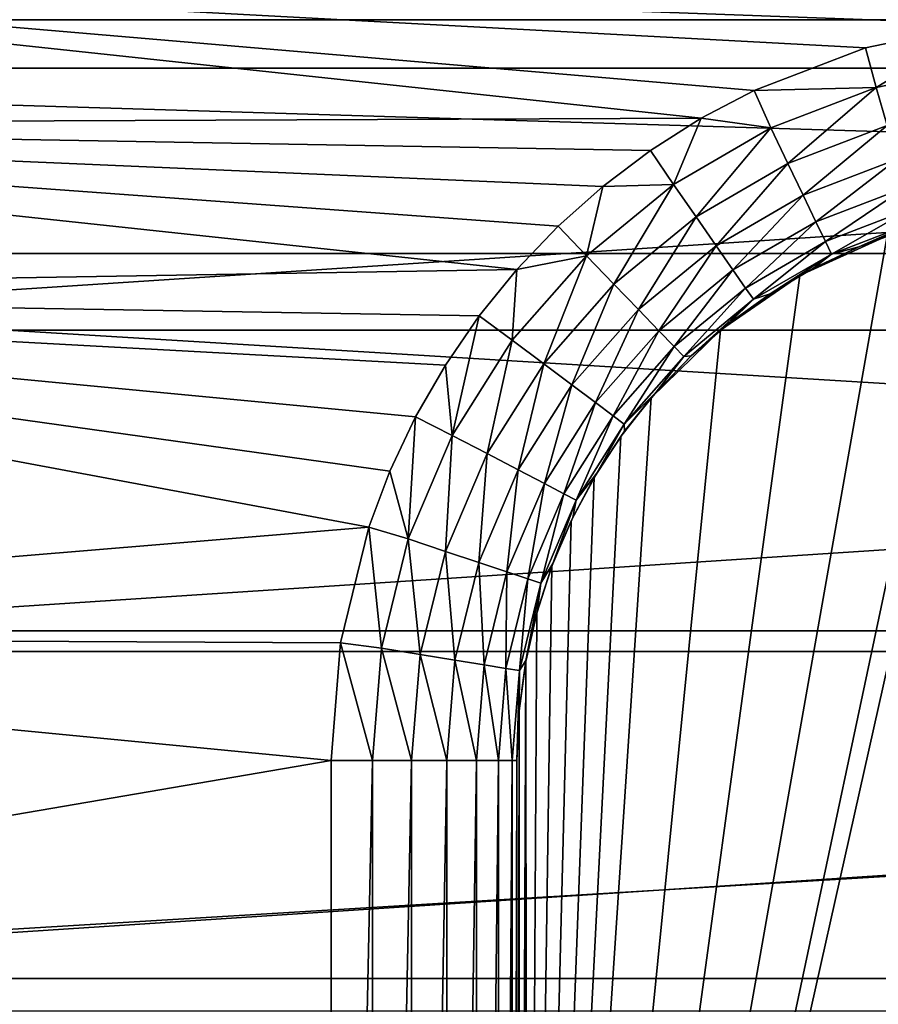
# Model space of a CAD drawing. Units: millimetres. Extents: x -180 to 70, y -82 to 50.
# Drawn here: x -10 to -5, y 0 to 5 of the extents above; entities that cross this region are included whole.
import ezdxf

# ---------------------------------------------------------------- set-up
doc = ezdxf.new("R2010")
doc.units = ezdxf.units.MM
doc.header["$LTSCALE"] = 81.481481
for name, color, linetype in [('100', 7, 'CONTINUOUS'), ('157', 7, 'CONTINUOUS'), ('158', 7, 'CONTINUOUS'), ('23', 7, 'CONTINUOUS'), ('61', 7, 'CONTINUOUS'), ('63', 7, 'CONTINUOUS'), ('66', 7, 'CONTINUOUS'), ('68', 7, 'CONTINUOUS'), ('79', 7, 'CONTINUOUS')]:
    doc.layers.add(name, color=color, linetype=linetype)

msp = doc.modelspace()

# ---------------------------------------------------------------- linework, layer by layer
at = {"layer": '100', "color": 7, "linetype": 'CONTINUOUS'}
for points in [[(-5.4753, 3.7871, 85.0242), (-5.0061, 4.0012, 85.0834), (-6.9454, -6.9906, 82.0416), (-5.4753, 3.7871, 85.0242)], [(-6.9454, -6.9906, 82.0416), (-5.0061, 4.0012, 85.0834), (-5, 2.1776, 84.5787), (-6.9454, -6.9906, 82.0416)], [(-5.9035, 3.4937, 84.943), (-5.4753, 3.7871, 85.0242), (-6.9454, -6.9906, 82.0416), (-5.9035, 3.4937, 84.943)], [(-6.2769, 3.1283, 84.8418), (-5.9035, 3.4937, 84.943), (-6.9454, -6.9906, 82.0416), (-6.2769, 3.1283, 84.8418)], [(-6.4396, 2.9209, 84.7845), (-6.2769, 3.1283, 84.8418), (-6.9454, -6.9906, 82.0416), (-6.4396, 2.9209, 84.7845)], [(-6.5836, 2.6998, 84.7232), (-6.4396, 2.9209, 84.7845), (-6.9454, -6.9906, 82.0416), (-6.5836, 2.6998, 84.7232)], [(-6.708, 2.466, 84.6585), (-6.5836, 2.6998, 84.7232), (-6.9454, -6.9906, 82.0416), (-6.708, 2.466, 84.6585)], [(-6.8118, 2.2209, 84.5907), (-6.708, 2.466, 84.6585), (-6.9454, -6.9906, 82.0416), (-6.8118, 2.2209, 84.5907)], [(-6.8934, 1.9675, 84.5206), (-6.8118, 2.2209, 84.5907), (-6.9454, -6.9906, 82.0416), (-6.8934, 1.9675, 84.5206)], [(-5, 1.695, 84.4452), (-6.9454, -6.9906, 82.0416), (-5, 2.1776, 84.5787), (-5, 1.695, 84.4452)], [(-6.9524, 1.7073, 84.4486), (-6.8934, 1.9675, 84.5206), (-6.9454, -6.9906, 82.0416), (-6.9524, 1.7073, 84.4486)], [(-6.9881, 1.4421, 84.3752), (-6.9524, 1.7073, 84.4486), (-6.9863, -6.717, 82.1173), (-6.9881, 1.4421, 84.3752)], [(-6.9524, 1.7073, 84.4486), (-6.9454, -6.9906, 82.0416), (-6.9863, -6.717, 82.1173), (-6.9524, 1.7073, 84.4486)], [(-6.9454, -6.9906, 82.0416), (-5, 1.695, 84.4452), (-5, -6.9906, 82.0416), (-6.9454, -6.9906, 82.0416)], [(-7, -6.4408, 82.1937), (-7, 1.1749, 84.3013), (-6.9881, 1.4421, 84.3752), (-7, -6.4408, 82.1937)], [(-7, -6.4408, 82.1937), (-6.9881, 1.4421, 84.3752), (-6.9863, -6.717, 82.1173), (-7, -6.4408, 82.1937)]]:
    msp.add_3dface(points, dxfattribs=at)
at = {"layer": '157', "color": 7, "linetype": 'CONTINUOUS'}
for points in [[(-5.1217, 5.0144, 96.6013), (-4.5, 5.1436, 96.6013), (-5.0658, 4.8001, 96.5765), (-5.1217, 5.0144, 96.6013)], [(-4.5, 5.1436, 96.6013), (-4.4723, 4.9239, 96.5765), (-5.0658, 4.8001, 96.5765), (-4.5, 5.1436, 96.6013)], [(-5.7218, 4.7854, 96.6013), (-5.1217, 5.0144, 96.6013), (-5.0658, 4.8001, 96.5765), (-5.7218, 4.7854, 96.6013)], [(-5.0658, 4.8001, 96.5765), (-4.4723, 4.9239, 96.5765), (-5.0061, 4.597, 96.5027), (-5.0658, 4.8001, 96.5765)], [(-6.0073, 4.6348, 96.6013), (-5.7218, 4.7854, 96.6013), (-5.6318, 4.583, 96.5765), (-6.0073, 4.6348, 96.6013)], [(-5.6318, 4.583, 96.5765), (-5.7218, 4.7854, 96.6013), (-5.0658, 4.8001, 96.5765), (-5.6318, 4.583, 96.5765)], [(-5.6318, 4.583, 96.5765), (-5.0658, 4.8001, 96.5765), (-5.5404, 4.3921, 96.5027), (-5.6318, 4.583, 96.5765)], [(-5.5404, 4.3921, 96.5027), (-5.0658, 4.8001, 96.5765), (-5.0061, 4.597, 96.5027), (-5.5404, 4.3921, 96.5027)], [(-6.2797, 4.4617, 96.6013), (-6.0073, 4.6348, 96.6013), (-6.1558, 4.2782, 96.5765), (-6.2797, 4.4617, 96.6013)], [(-6.1558, 4.2782, 96.5765), (-6.0073, 4.6348, 96.6013), (-5.6318, 4.583, 96.5765), (-6.1558, 4.2782, 96.5765)], [(-6.1558, 4.2782, 96.5765), (-5.6318, 4.583, 96.5765), (-6.035, 4.1044, 96.5027), (-6.1558, 4.2782, 96.5765)], [(-6.035, 4.1044, 96.5027), (-5.6318, 4.583, 96.5765), (-5.5404, 4.3921, 96.5027), (-6.035, 4.1044, 96.5027)], [(-5.5404, 4.3921, 96.5027), (-5.0061, 4.597, 96.5027), (-5.4584, 4.2208, 96.3836), (-5.5404, 4.3921, 96.5027)], [(-5.4584, 4.2208, 96.3836), (-5.0061, 4.597, 96.5027), (-4.9525, 4.4149, 96.3836), (-5.4584, 4.2208, 96.3836)], [(-6.537, 4.2674, 96.6013), (-6.2797, 4.4617, 96.6013), (-6.1558, 4.2782, 96.5765), (-6.537, 4.2674, 96.6013)], [(-5.4584, 4.2208, 96.3836), (-4.9525, 4.4149, 96.3836), (-5.3899, 4.0778, 96.2252), (-5.4584, 4.2208, 96.3836)], [(-5.3899, 4.0778, 96.2252), (-4.9525, 4.4149, 96.3836), (-4.9078, 4.2627, 96.2252), (-5.3899, 4.0778, 96.2252)], [(-6.035, 4.1044, 96.5027), (-5.5404, 4.3921, 96.5027), (-5.9267, 3.9484, 96.3836), (-6.035, 4.1044, 96.5027)], [(-5.9267, 3.9484, 96.3836), (-5.5404, 4.3921, 96.5027), (-5.4584, 4.2208, 96.3836), (-5.9267, 3.9484, 96.3836)], [(-6.7776, 4.0533, 96.6013), (-6.537, 4.2674, 96.6013), (-6.6243, 3.8935, 96.5765), (-6.7776, 4.0533, 96.6013)], [(-6.6243, 3.8935, 96.5765), (-6.537, 4.2674, 96.6013), (-6.1558, 4.2782, 96.5765), (-6.6243, 3.8935, 96.5765)], [(-6.6243, 3.8935, 96.5765), (-6.1558, 4.2782, 96.5765), (-6.4773, 3.7412, 96.5027), (-6.6243, 3.8935, 96.5765)], [(-6.4773, 3.7412, 96.5027), (-6.1558, 4.2782, 96.5765), (-6.035, 4.1044, 96.5027), (-6.4773, 3.7412, 96.5027)], [(-5.3899, 4.0778, 96.2252), (-4.9078, 4.2627, 96.2252), (-5.3384, 3.9702, 96.0354), (-5.3899, 4.0778, 96.2252)], [(-5.3384, 3.9702, 96.0354), (-4.9078, 4.2627, 96.2252), (-4.8741, 4.1482, 96.0354), (-5.3384, 3.9702, 96.0354)], [(-5.9267, 3.9484, 96.3836), (-5.4584, 4.2208, 96.3836), (-5.8362, 3.8182, 96.2252), (-5.9267, 3.9484, 96.3836)], [(-5.8362, 3.8182, 96.2252), (-5.4584, 4.2208, 96.3836), (-5.3899, 4.0778, 96.2252), (-5.8362, 3.8182, 96.2252)], [(-5.3384, 3.9702, 96.0354), (-4.8741, 4.1482, 96.0354), (-5.3064, 3.9034, 95.8239), (-5.3384, 3.9702, 96.0354)], [(-5.3064, 3.9034, 95.8239), (-4.8741, 4.1482, 96.0354), (-4.8532, 4.0772, 95.8239), (-5.3064, 3.9034, 95.8239)], [(-6.4773, 3.7412, 96.5027), (-6.035, 4.1044, 96.5027), (-6.3454, 3.6046, 96.3836), (-6.4773, 3.7412, 96.5027)], [(-6.3454, 3.6046, 96.3836), (-6.035, 4.1044, 96.5027), (-5.9267, 3.9484, 96.3836), (-6.3454, 3.6046, 96.3836)], [(-7, 3.8207, 96.6013), (-6.7776, 4.0533, 96.6013), (-6.6243, 3.8935, 96.5765), (-7, 3.8207, 96.6013)], [(-5.8362, 3.8182, 96.2252), (-5.3899, 4.0778, 96.2252), (-5.7681, 3.7202, 96.0354), (-5.8362, 3.8182, 96.2252)], [(-5.7681, 3.7202, 96.0354), (-5.3899, 4.0778, 96.2252), (-5.3384, 3.9702, 96.0354), (-5.7681, 3.7202, 96.0354)], [(-5.1582, 3.9424, 95.6013), (-5.3064, 3.9034, 95.8239), (-4.8532, 4.0772, 95.8239), (-5.1582, 3.9424, 95.6013)], [(-4.9038, 4.0356, 95.6013), (-5.1582, 3.9424, 95.6013), (-4.8532, 4.0772, 95.8239), (-4.9038, 4.0356, 95.6013)], [(-6.3454, 3.6046, 96.3836), (-5.9267, 3.9484, 96.3836), (-6.2353, 3.4905, 96.2252), (-6.3454, 3.6046, 96.3836)], [(-6.2353, 3.4905, 96.2252), (-5.9267, 3.9484, 96.3836), (-5.8362, 3.8182, 96.2252), (-6.2353, 3.4905, 96.2252)], [(-5.7681, 3.7202, 96.0354), (-5.3384, 3.9702, 96.0354), (-5.7259, 3.6594, 95.8239), (-5.7681, 3.7202, 96.0354)], [(-5.7259, 3.6594, 95.8239), (-5.3384, 3.9702, 96.0354), (-5.3064, 3.9034, 95.8239), (-5.7259, 3.6594, 95.8239)], [(-5.1582, 3.9424, 95.6013), (-5.4031, 3.8266, 95.6013), (-5.3064, 3.9034, 95.8239), (-5.1582, 3.9424, 95.6013)], [(-7.0253, 3.4388, 96.5765), (-7, 3.8207, 96.6013), (-6.6243, 3.8935, 96.5765), (-7.0253, 3.4388, 96.5765)], [(-7.0253, 3.4388, 96.5765), (-6.6243, 3.8935, 96.5765), (-6.8558, 3.312, 96.5027), (-7.0253, 3.4388, 96.5765)], [(-6.8558, 3.312, 96.5027), (-6.6243, 3.8935, 96.5765), (-6.4773, 3.7412, 96.5027), (-6.8558, 3.312, 96.5027)], [(-5.6366, 3.6892, 95.6013), (-5.7259, 3.6594, 95.8239), (-5.3064, 3.9034, 95.8239), (-5.6366, 3.6892, 95.6013)], [(-5.4031, 3.8266, 95.6013), (-5.6366, 3.6892, 95.6013), (-5.3064, 3.9034, 95.8239), (-5.4031, 3.8266, 95.6013)], [(-7.203, 3.5709, 96.6013), (-7, 3.8207, 96.6013), (-7.0253, 3.4388, 96.5765), (-7.203, 3.5709, 96.6013)], [(-6.2353, 3.4905, 96.2252), (-5.8362, 3.8182, 96.2252), (-6.1524, 3.4047, 96.0354), (-6.2353, 3.4905, 96.2252)], [(-6.1524, 3.4047, 96.0354), (-5.8362, 3.8182, 96.2252), (-5.7681, 3.7202, 96.0354), (-6.1524, 3.4047, 96.0354)], [(-6.8558, 3.312, 96.5027), (-6.4773, 3.7412, 96.5027), (-6.7038, 3.1983, 96.3836), (-6.8558, 3.312, 96.5027)], [(-6.7038, 3.1983, 96.3836), (-6.4773, 3.7412, 96.5027), (-6.3454, 3.6046, 96.3836), (-6.7038, 3.1983, 96.3836)], [(-6.1524, 3.4047, 96.0354), (-5.7681, 3.7202, 96.0354), (-6.101, 3.3514, 95.8239), (-6.1524, 3.4047, 96.0354)], [(-6.101, 3.3514, 95.8239), (-5.7681, 3.7202, 96.0354), (-5.7259, 3.6594, 95.8239), (-6.101, 3.3514, 95.8239)], [(-5.6366, 3.6892, 95.6013), (-5.8568, 3.5313, 95.6013), (-5.7259, 3.6594, 95.8239), (-5.6366, 3.6892, 95.6013)], [(-6.0618, 3.3542, 95.6013), (-6.101, 3.3514, 95.8239), (-5.7259, 3.6594, 95.8239), (-6.0618, 3.3542, 95.6013)], [(-5.8568, 3.5313, 95.6013), (-6.0618, 3.3542, 95.6013), (-5.7259, 3.6594, 95.8239), (-5.8568, 3.5313, 95.6013)], [(-7.3854, 3.3055, 96.6013), (-7.203, 3.5709, 96.6013), (-7.3484, 2.9259, 96.5765), (-7.3854, 3.3055, 96.6013)], [(-7.3484, 2.9259, 96.5765), (-7.203, 3.5709, 96.6013), (-7.0253, 3.4388, 96.5765), (-7.3484, 2.9259, 96.5765)], [(-6.7038, 3.1983, 96.3836), (-6.3454, 3.6046, 96.3836), (-6.5768, 3.1033, 96.2252), (-6.7038, 3.1983, 96.3836)], [(-6.5768, 3.1033, 96.2252), (-6.3454, 3.6046, 96.3836), (-6.2353, 3.4905, 96.2252), (-6.5768, 3.1033, 96.2252)], [(-6.5768, 3.1033, 96.2252), (-6.2353, 3.4905, 96.2252), (-6.4813, 3.0318, 96.0354), (-6.5768, 3.1033, 96.2252)], [(-6.4813, 3.0318, 96.0354), (-6.2353, 3.4905, 96.2252), (-6.1524, 3.4047, 96.0354), (-6.4813, 3.0318, 96.0354)], [(-7.3484, 2.9259, 96.5765), (-7.0253, 3.4388, 96.5765), (-7.1608, 2.8278, 96.5027), (-7.3484, 2.9259, 96.5765)], [(-7.1608, 2.8278, 96.5027), (-7.0253, 3.4388, 96.5765), (-6.8558, 3.312, 96.5027), (-7.1608, 2.8278, 96.5027)], [(-6.4813, 3.0318, 96.0354), (-6.1524, 3.4047, 96.0354), (-6.422, 2.9874, 95.8239), (-6.4813, 3.0318, 96.0354)], [(-6.422, 2.9874, 95.8239), (-6.1524, 3.4047, 96.0354), (-6.101, 3.3514, 95.8239), (-6.422, 2.9874, 95.8239)], [(-6.25, 3.1593, 95.6013), (-6.422, 2.9874, 95.8239), (-6.101, 3.3514, 95.8239), (-6.25, 3.1593, 95.6013)], [(-6.0618, 3.3542, 95.6013), (-6.25, 3.1593, 95.6013), (-6.101, 3.3514, 95.8239), (-6.0618, 3.3542, 95.6013)], [(-7.546, 3.026, 96.6013), (-7.3854, 3.3055, 96.6013), (-7.3484, 2.9259, 96.5765), (-7.546, 3.026, 96.6013)], [(-7.1608, 2.8278, 96.5027), (-6.8558, 3.312, 96.5027), (-6.9926, 2.7398, 96.3836), (-7.1608, 2.8278, 96.5027)], [(-6.9926, 2.7398, 96.3836), (-6.8558, 3.312, 96.5027), (-6.7038, 3.1983, 96.3836), (-6.9926, 2.7398, 96.3836)], [(-6.9926, 2.7398, 96.3836), (-6.7038, 3.1983, 96.3836), (-6.852, 2.6664, 96.2252), (-6.9926, 2.7398, 96.3836)], [(-6.852, 2.6664, 96.2252), (-6.7038, 3.1983, 96.3836), (-6.5768, 3.1033, 96.2252), (-6.852, 2.6664, 96.2252)], [(-6.25, 3.1593, 95.6013), (-6.4198, 2.9482, 95.6013), (-6.422, 2.9874, 95.8239), (-6.25, 3.1593, 95.6013)], [(-6.852, 2.6664, 96.2252), (-6.5768, 3.1033, 96.2252), (-6.7463, 2.6111, 96.0354), (-6.852, 2.6664, 96.2252)], [(-6.7463, 2.6111, 96.0354), (-6.5768, 3.1033, 96.2252), (-6.4813, 3.0318, 96.0354), (-6.7463, 2.6111, 96.0354)], [(-7.6836, 2.734, 96.6013), (-7.546, 3.026, 96.6013), (-7.5853, 2.3679, 96.5765), (-7.6836, 2.734, 96.6013)], [(-7.5853, 2.3679, 96.5765), (-7.546, 3.026, 96.6013), (-7.3484, 2.9259, 96.5765), (-7.5853, 2.3679, 96.5765)], [(-6.7463, 2.6111, 96.0354), (-6.4813, 3.0318, 96.0354), (-6.6807, 2.5767, 95.8239), (-6.7463, 2.6111, 96.0354)], [(-6.6807, 2.5767, 95.8239), (-6.4813, 3.0318, 96.0354), (-6.422, 2.9874, 95.8239), (-6.6807, 2.5767, 95.8239)], [(-6.57, 2.7226, 95.6013), (-6.6807, 2.5767, 95.8239), (-6.422, 2.9874, 95.8239), (-6.57, 2.7226, 95.6013)], [(-6.4198, 2.9482, 95.6013), (-6.57, 2.7226, 95.6013), (-6.422, 2.9874, 95.8239), (-6.4198, 2.9482, 95.6013)], [(-7.5853, 2.3679, 96.5765), (-7.3484, 2.9259, 96.5765), (-7.3845, 2.3011, 96.5027), (-7.5853, 2.3679, 96.5765)], [(-7.3845, 2.3011, 96.5027), (-7.3484, 2.9259, 96.5765), (-7.1608, 2.8278, 96.5027), (-7.3845, 2.3011, 96.5027)], [(-7.3845, 2.3011, 96.5027), (-7.1608, 2.8278, 96.5027), (-7.2043, 2.2411, 96.3836), (-7.3845, 2.3011, 96.5027)], [(-7.2043, 2.2411, 96.3836), (-7.1608, 2.8278, 96.5027), (-6.9926, 2.7398, 96.3836), (-7.2043, 2.2411, 96.3836)], [(-7.7974, 2.432, 96.6013), (-7.6836, 2.734, 96.6013), (-7.5853, 2.3679, 96.5765), (-7.7974, 2.432, 96.6013)], [(-7.2043, 2.2411, 96.3836), (-6.9926, 2.7398, 96.3836), (-7.0538, 2.1911, 96.2252), (-7.2043, 2.2411, 96.3836)], [(-7.0538, 2.1911, 96.2252), (-6.9926, 2.7398, 96.3836), (-6.852, 2.6664, 96.2252), (-7.0538, 2.1911, 96.2252)], [(-6.57, 2.7226, 95.6013), (-6.6991, 2.4845, 95.6013), (-6.6807, 2.5767, 95.8239), (-6.57, 2.7226, 95.6013)], [(-7.0538, 2.1911, 96.2252), (-6.852, 2.6664, 96.2252), (-6.9406, 2.1534, 96.0354), (-7.0538, 2.1911, 96.2252)], [(-6.9406, 2.1534, 96.0354), (-6.852, 2.6664, 96.2252), (-6.7463, 2.6111, 96.0354), (-6.9406, 2.1534, 96.0354)], [(-6.9406, 2.1534, 96.0354), (-6.7463, 2.6111, 96.0354), (-6.8703, 2.13, 95.8239), (-6.9406, 2.1534, 96.0354)], [(-6.8703, 2.13, 95.8239), (-6.7463, 2.6111, 96.0354), (-6.6807, 2.5767, 95.8239), (-6.8703, 2.13, 95.8239)], [(-6.8062, 2.2356, 95.6013), (-6.8703, 2.13, 95.8239), (-6.6807, 2.5767, 95.8239), (-6.8062, 2.2356, 95.6013)], [(-6.6991, 2.4845, 95.6013), (-6.8062, 2.2356, 95.6013), (-6.6807, 2.5767, 95.8239), (-6.6991, 2.4845, 95.6013)], [(-7.9496, 1.8079, 96.6013), (-7.7974, 2.432, 96.6013), (-7.7299, 1.7792, 96.5765), (-7.9496, 1.8079, 96.6013)], [(-7.7299, 1.7792, 96.5765), (-7.7974, 2.432, 96.6013), (-7.5853, 2.3679, 96.5765), (-7.7299, 1.7792, 96.5765)], [(-7.7299, 1.7792, 96.5765), (-7.5853, 2.3679, 96.5765), (-7.521, 1.7454, 96.5027), (-7.7299, 1.7792, 96.5765)], [(-7.521, 1.7454, 96.5027), (-7.5853, 2.3679, 96.5765), (-7.3845, 2.3011, 96.5027), (-7.521, 1.7454, 96.5027)], [(-7.521, 1.7454, 96.5027), (-7.3845, 2.3011, 96.5027), (-7.3336, 1.715, 96.3836), (-7.521, 1.7454, 96.5027)], [(-7.3336, 1.715, 96.3836), (-7.3845, 2.3011, 96.5027), (-7.2043, 2.2411, 96.3836), (-7.3336, 1.715, 96.3836)], [(-7.3336, 1.715, 96.3836), (-7.2043, 2.2411, 96.3836), (-7.177, 1.6896, 96.2252), (-7.3336, 1.715, 96.3836)], [(-7.177, 1.6896, 96.2252), (-7.2043, 2.2411, 96.3836), (-7.0538, 2.1911, 96.2252), (-7.177, 1.6896, 96.2252)], [(-6.8062, 2.2356, 95.6013), (-6.8905, 1.9781, 95.6013), (-6.8703, 2.13, 95.8239), (-6.8062, 2.2356, 95.6013)], [(-7.177, 1.6896, 96.2252), (-7.0538, 2.1911, 96.2252), (-7.0592, 1.6705, 96.0354), (-7.177, 1.6896, 96.2252)], [(-7.0592, 1.6705, 96.0354), (-7.0538, 2.1911, 96.2252), (-6.9406, 2.1534, 96.0354), (-7.0592, 1.6705, 96.0354)], [(-7.0592, 1.6705, 96.0354), (-6.9406, 2.1534, 96.0354), (-6.9861, 1.6587, 95.8239), (-7.0592, 1.6705, 96.0354)], [(-6.9861, 1.6587, 95.8239), (-6.9406, 2.1534, 96.0354), (-6.8703, 2.13, 95.8239), (-6.9861, 1.6587, 95.8239)], [(-6.9512, 1.714, 95.6013), (-6.9861, 1.6587, 95.8239), (-6.8703, 2.13, 95.8239), (-6.9512, 1.714, 95.6013)], [(-6.8905, 1.9781, 95.6013), (-6.9512, 1.714, 95.6013), (-6.8703, 2.13, 95.8239), (-6.8905, 1.9781, 95.6013)], [(-8, 1.1749, 96.6013), (-7.9496, 1.8079, 96.6013), (-7.7786, 1.1749, 96.5765), (-8, 1.1749, 96.6013)], [(-7.7786, 1.1749, 96.5765), (-7.9496, 1.8079, 96.6013), (-7.7299, 1.7792, 96.5765), (-7.7786, 1.1749, 96.5765)], [(-7.7786, 1.1749, 96.5765), (-7.7299, 1.7792, 96.5765), (-7.5669, 1.1749, 96.5027), (-7.7786, 1.1749, 96.5765)], [(-7.5669, 1.1749, 96.5027), (-7.7299, 1.7792, 96.5765), (-7.521, 1.7454, 96.5027), (-7.5669, 1.1749, 96.5027)], [(-7.5669, 1.1749, 96.5027), (-7.521, 1.7454, 96.5027), (-7.377, 1.1749, 96.3836), (-7.5669, 1.1749, 96.5027)], [(-7.377, 1.1749, 96.3836), (-7.521, 1.7454, 96.5027), (-7.3336, 1.715, 96.3836), (-7.377, 1.1749, 96.3836)], [(-7.377, 1.1749, 96.3836), (-7.3336, 1.715, 96.3836), (-7.2184, 1.1749, 96.2252), (-7.377, 1.1749, 96.3836)], [(-7.2184, 1.1749, 96.2252), (-7.3336, 1.715, 96.3836), (-7.177, 1.6896, 96.2252), (-7.2184, 1.1749, 96.2252)], [(-6.9512, 1.714, 95.6013), (-6.9878, 1.4456, 95.6013), (-6.9861, 1.6587, 95.8239), (-6.9512, 1.714, 95.6013)], [(-7.2184, 1.1749, 96.2252), (-7.177, 1.6896, 96.2252), (-7.0991, 1.1749, 96.0354), (-7.2184, 1.1749, 96.2252)], [(-7.0991, 1.1749, 96.0354), (-7.177, 1.6896, 96.2252), (-7.0592, 1.6705, 96.0354), (-7.0991, 1.1749, 96.0354)], [(-7.0991, 1.1749, 96.0354), (-7.0592, 1.6705, 96.0354), (-7.0251, 1.1749, 95.8239), (-7.0991, 1.1749, 96.0354)], [(-7.0251, 1.1749, 95.8239), (-7.0592, 1.6705, 96.0354), (-6.9861, 1.6587, 95.8239), (-7.0251, 1.1749, 95.8239)], [(-7, 1.1749, 95.6013), (-7.0251, 1.1749, 95.8239), (-6.9861, 1.6587, 95.8239), (-7, 1.1749, 95.6013)], [(-6.9878, 1.4456, 95.6013), (-7, 1.1749, 95.6013), (-6.9861, 1.6587, 95.8239), (-6.9878, 1.4456, 95.6013)]]:
    msp.add_3dface(points, dxfattribs=at)
at = {"layer": '158', "color": 7, "linetype": 'CONTINUOUS'}
for points in [[(-8, -9.4132, 96.6013), (-8, 1.1749, 96.6013), (-7.7786, 1.1749, 96.5765), (-8, -9.4132, 96.6013)], [(-8, -9.4132, 96.6013), (-7.7786, 1.1749, 96.5765), (-7.7775, -9.4132, 96.5763), (-8, -9.4132, 96.6013)], [(-7.7786, 1.1749, 96.5765), (-7.5669, 1.1749, 96.5027), (-7.7775, -9.4132, 96.5763), (-7.7786, 1.1749, 96.5765)], [(-7.7775, -9.4132, 96.5763), (-7.5669, 1.1749, 96.5027), (-7.5659, -9.4132, 96.5022), (-7.7775, -9.4132, 96.5763)], [(-7.5669, 1.1749, 96.5027), (-7.377, 1.1749, 96.3836), (-7.5659, -9.4132, 96.5022), (-7.5669, 1.1749, 96.5027)], [(-7.5659, -9.4132, 96.5022), (-7.377, 1.1749, 96.3836), (-7.3762, -9.4132, 96.3829), (-7.5659, -9.4132, 96.5022)], [(-7.377, 1.1749, 96.3836), (-7.2184, 1.1749, 96.2252), (-7.3762, -9.4132, 96.3829), (-7.377, 1.1749, 96.3836)], [(-7.3762, -9.4132, 96.3829), (-7.2184, 1.1749, 96.2252), (-7.2177, -9.4132, 96.2243), (-7.3762, -9.4132, 96.3829)], [(-7.2184, 1.1749, 96.2252), (-7.0991, 1.1749, 96.0354), (-7.2177, -9.4132, 96.2243), (-7.2184, 1.1749, 96.2252)], [(-7.2177, -9.4132, 96.2243), (-7.0991, 1.1749, 96.0354), (-7.0986, -9.4132, 96.0344), (-7.2177, -9.4132, 96.2243)], [(-7.0991, 1.1749, 96.0354), (-7.0251, 1.1749, 95.8239), (-7.0986, -9.4132, 96.0344), (-7.0991, 1.1749, 96.0354)], [(-7.0986, -9.4132, 96.0344), (-7.0251, 1.1749, 95.8239), (-7.0248, -9.4132, 95.8227), (-7.0986, -9.4132, 96.0344)], [(-7.0251, 1.1749, 95.8239), (-7, 1.1749, 95.6013), (-7.0248, -9.4132, 95.8227), (-7.0251, 1.1749, 95.8239)], [(-7, 1.1749, 95.6013), (-7, -9.4132, 95.6013), (-7.0248, -9.4132, 95.8227), (-7, 1.1749, 95.6013)]]:
    msp.add_3dface(points, dxfattribs=at)
at = {"layer": '23', "color": 7, "linetype": 'CONTINUOUS', "true_color": 0xaaaaaa}
for points in [[(-54.5, 50, 50), (65.5, 50, 50), (-54.5, -50, 50), (-54.5, 50, 50)], [(-54.5, -50, 50), (65.5, 50, 50), (65.5, -50, 50), (-54.5, -50, 50)]]:
    msp.add_3dface(points, dxfattribs=at)
at = {"layer": '61', "color": 7, "linetype": 'CONTINUOUS', "true_color": 0xaaaaaa}
for points in [[(12.4724, 5.1662, 52), (11.6914, 6.75, 52), (-12.4724, 5.1662, 52), (12.4724, 5.1662, 52)], [(11.6914, 6.75, 52), (-11.6914, 6.75, 52), (-12.4724, 5.1662, 52), (11.6914, 6.75, 52)], [(13.04, 3.494, 52), (12.4724, 5.1662, 52), (-13.04, 3.494, 52), (13.04, 3.494, 52)], [(12.4724, 5.1662, 52), (-12.4724, 5.1662, 52), (-13.04, 3.494, 52), (12.4724, 5.1662, 52)], [(13.3845, 1.7621, 52), (13.04, 3.494, 52), (-13.3845, 1.7621, 52), (13.3845, 1.7621, 52)], [(13.04, 3.494, 52), (-13.04, 3.494, 52), (-13.3845, 1.7621, 52), (13.04, 3.494, 52)], [(-13.5, 0, 52), (13.5, 0, 52), (13.3845, 1.7621, 52), (-13.5, 0, 52)], [(-13.5, 0, 52), (13.3845, 1.7621, 52), (-13.3845, 1.7621, 52), (-13.5, 0, 52)], [(13.5, 0, 52), (-13.5, 0, 52), (-13.3845, -1.7621, 52), (13.5, 0, 52)], [(13.5, 0, 52), (-13.3845, -1.7621, 52), (13.3845, -1.7621, 52), (13.5, 0, 52)]]:
    msp.add_3dface(points, dxfattribs=at)
at = {"layer": '63', "color": 7, "linetype": 'CONTINUOUS'}
for points in [[(-15.9391, 5.8843, 98.6013), (-16.2689, 4.9048, 98.6013), (16.2688, 4.9049, 98.6013), (-15.9391, 5.8843, 98.6013)], [(15.9391, 5.8844, 98.6013), (-15.9391, 5.8843, 98.6013), (16.2688, 4.9049, 98.6013), (15.9391, 5.8844, 98.6013)], [(-16.2689, 4.9048, 98.6013), (-16.5386, 3.9065, 98.6013), (16.5386, 3.9067, 98.6013), (-16.2689, 4.9048, 98.6013)], [(16.2688, 4.9049, 98.6013), (-16.2689, 4.9048, 98.6013), (16.5386, 3.9067, 98.6013), (16.2688, 4.9049, 98.6013)], [(-16.5386, 3.9065, 98.6013), (-16.8934, 1.8734, 98.6013), (16.8934, 1.8735, 98.6013), (-16.5386, 3.9065, 98.6013)], [(16.5386, 3.9067, 98.6013), (-16.5386, 3.9065, 98.6013), (16.8934, 1.8735, 98.6013), (16.5386, 3.9067, 98.6013)], [(-16.8934, 1.8734, 98.6013), (-16.9994, -0.1755, 98.6013), (16.8934, 1.8735, 98.6013), (-16.8934, 1.8734, 98.6013)], [(16.8934, 1.8735, 98.6013), (-16.9994, -0.1755, 98.6013), (16.9994, -0.1755, 98.6013), (16.8934, 1.8735, 98.6013)]]:
    msp.add_3dface(points, dxfattribs=at)
at = {"layer": '66', "color": 7, "linetype": 'CONTINUOUS'}
for points in [[(-4.5, 5.1436, 96.6013), (-13.9657, 5.4907, 96.6013), (-4.5, 6.6749, 96.6013), (-4.5, 5.1436, 96.6013)], [(-14.285, 4.6019, 96.6013), (-13.9657, 5.4907, 96.6013), (-6.0073, 4.6348, 96.6013), (-14.285, 4.6019, 96.6013)], [(-6.0073, 4.6348, 96.6013), (-13.9657, 5.4907, 96.6013), (-5.7218, 4.7854, 96.6013), (-6.0073, 4.6348, 96.6013)], [(-5.7218, 4.7854, 96.6013), (-13.9657, 5.4907, 96.6013), (-5.1217, 5.0144, 96.6013), (-5.7218, 4.7854, 96.6013)], [(-5.1217, 5.0144, 96.6013), (-13.9657, 5.4907, 96.6013), (-4.5, 5.1436, 96.6013), (-5.1217, 5.0144, 96.6013)], [(-6.2797, 4.4617, 96.6013), (-14.285, 4.6019, 96.6013), (-6.0073, 4.6348, 96.6013), (-6.2797, 4.4617, 96.6013)], [(-14.5478, 3.6944, 96.6013), (-14.285, 4.6019, 96.6013), (-7, 3.8207, 96.6013), (-14.5478, 3.6944, 96.6013)], [(-7, 3.8207, 96.6013), (-14.285, 4.6019, 96.6013), (-6.7776, 4.0533, 96.6013), (-7, 3.8207, 96.6013)], [(-6.7776, 4.0533, 96.6013), (-14.285, 4.6019, 96.6013), (-6.537, 4.2674, 96.6013), (-6.7776, 4.0533, 96.6013)], [(-6.537, 4.2674, 96.6013), (-14.285, 4.6019, 96.6013), (-6.2797, 4.4617, 96.6013), (-6.537, 4.2674, 96.6013)], [(-7.203, 3.5709, 96.6013), (-14.5478, 3.6944, 96.6013), (-7, 3.8207, 96.6013), (-7.203, 3.5709, 96.6013)], [(-14.8995, 1.8422, 96.6013), (-14.5478, 3.6944, 96.6013), (-7.7974, 2.432, 96.6013), (-14.8995, 1.8422, 96.6013)], [(-7.7974, 2.432, 96.6013), (-14.5478, 3.6944, 96.6013), (-7.6836, 2.734, 96.6013), (-7.7974, 2.432, 96.6013)], [(-7.6836, 2.734, 96.6013), (-14.5478, 3.6944, 96.6013), (-7.546, 3.026, 96.6013), (-7.6836, 2.734, 96.6013)], [(-7.546, 3.026, 96.6013), (-14.5478, 3.6944, 96.6013), (-7.3854, 3.3055, 96.6013), (-7.546, 3.026, 96.6013)], [(-7.3854, 3.3055, 96.6013), (-14.5478, 3.6944, 96.6013), (-7.203, 3.5709, 96.6013), (-7.3854, 3.3055, 96.6013)], [(-7.9496, 1.8079, 96.6013), (-14.8995, 1.8422, 96.6013), (-7.7974, 2.432, 96.6013), (-7.9496, 1.8079, 96.6013)], [(-15.0163, -0.0271, 96.6013), (-14.8995, 1.8422, 96.6013), (-8, 1.1749, 96.6013), (-15.0163, -0.0271, 96.6013)], [(-8, 1.1749, 96.6013), (-14.8995, 1.8422, 96.6013), (-7.9496, 1.8079, 96.6013), (-8, 1.1749, 96.6013)], [(-8, -9.4132, 96.6013), (-15.0163, -0.0271, 96.6013), (-8, 1.1749, 96.6013), (-8, -9.4132, 96.6013)], [(-14.8995, -1.8965, 96.6013), (-15.0163, -0.0271, 96.6013), (-8, -9.4132, 96.6013), (-14.8995, -1.8965, 96.6013)]]:
    msp.add_3dface(points, dxfattribs=at)
at = {"layer": '68', "color": 7, "linetype": 'CONTINUOUS'}
for points in [[(-7, -7.927, 88.8975), (-7, -9.4132, 95.6013), (-7, 1.1749, 84.3013), (-7, -7.927, 88.8975)], [(-7, 1.1749, 84.3013), (-7, -9.4132, 95.6013), (-7, 1.1749, 95.6013), (-7, 1.1749, 84.3013)], [(-7, -6.4408, 82.1937), (-7, -7.927, 88.8975), (-7, 1.1749, 84.3013), (-7, -6.4408, 82.1937)]]:
    msp.add_3dface(points, dxfattribs=at)
at = {"layer": '79', "color": 7, "linetype": 'CONTINUOUS'}
for points in [[(-4.9038, 4.0356, 95.6013), (-5.0061, 4.0012, 85.0834), (-5.1582, 3.9424, 95.6013), (-4.9038, 4.0356, 95.6013)], [(-5.0061, 4.0012, 85.0834), (-5.4753, 3.7871, 85.0242), (-5.1582, 3.9424, 95.6013), (-5.0061, 4.0012, 85.0834)], [(-5.1582, 3.9424, 95.6013), (-5.4753, 3.7871, 85.0242), (-5.4031, 3.8266, 95.6013), (-5.1582, 3.9424, 95.6013)], [(-5.4031, 3.8266, 95.6013), (-5.4753, 3.7871, 85.0242), (-5.6366, 3.6892, 95.6013), (-5.4031, 3.8266, 95.6013)], [(-5.4753, 3.7871, 85.0242), (-5.9035, 3.4937, 84.943), (-5.6366, 3.6892, 95.6013), (-5.4753, 3.7871, 85.0242)], [(-5.6366, 3.6892, 95.6013), (-5.9035, 3.4937, 84.943), (-5.8568, 3.5313, 95.6013), (-5.6366, 3.6892, 95.6013)], [(-5.8568, 3.5313, 95.6013), (-5.9035, 3.4937, 84.943), (-6.0618, 3.3542, 95.6013), (-5.8568, 3.5313, 95.6013)], [(-5.9035, 3.4937, 84.943), (-6.2769, 3.1283, 84.8418), (-6.0618, 3.3542, 95.6013), (-5.9035, 3.4937, 84.943)], [(-6.0618, 3.3542, 95.6013), (-6.2769, 3.1283, 84.8418), (-6.25, 3.1593, 95.6013), (-6.0618, 3.3542, 95.6013)], [(-6.25, 3.1593, 95.6013), (-6.2769, 3.1283, 84.8418), (-6.4198, 2.9482, 95.6013), (-6.25, 3.1593, 95.6013)], [(-6.2769, 3.1283, 84.8418), (-6.4396, 2.9209, 84.7845), (-6.4198, 2.9482, 95.6013), (-6.2769, 3.1283, 84.8418)], [(-6.4396, 2.9209, 84.7845), (-6.5836, 2.6998, 84.7232), (-6.57, 2.7226, 95.6013), (-6.4396, 2.9209, 84.7845)], [(-6.4198, 2.9482, 95.6013), (-6.4396, 2.9209, 84.7845), (-6.57, 2.7226, 95.6013), (-6.4198, 2.9482, 95.6013)], [(-6.57, 2.7226, 95.6013), (-6.5836, 2.6998, 84.7232), (-6.6991, 2.4845, 95.6013), (-6.57, 2.7226, 95.6013)], [(-6.5836, 2.6998, 84.7232), (-6.708, 2.466, 84.6585), (-6.6991, 2.4845, 95.6013), (-6.5836, 2.6998, 84.7232)], [(-6.708, 2.466, 84.6585), (-6.8118, 2.2209, 84.5907), (-6.8062, 2.2356, 95.6013), (-6.708, 2.466, 84.6585)], [(-6.6991, 2.4845, 95.6013), (-6.708, 2.466, 84.6585), (-6.8062, 2.2356, 95.6013), (-6.6991, 2.4845, 95.6013)], [(-6.8062, 2.2356, 95.6013), (-6.8118, 2.2209, 84.5907), (-6.8905, 1.9781, 95.6013), (-6.8062, 2.2356, 95.6013)], [(-6.8118, 2.2209, 84.5907), (-6.8934, 1.9675, 84.5206), (-6.8905, 1.9781, 95.6013), (-6.8118, 2.2209, 84.5907)], [(-6.8934, 1.9675, 84.5206), (-6.9524, 1.7073, 84.4486), (-6.9512, 1.714, 95.6013), (-6.8934, 1.9675, 84.5206)], [(-6.8905, 1.9781, 95.6013), (-6.8934, 1.9675, 84.5206), (-6.9512, 1.714, 95.6013), (-6.8905, 1.9781, 95.6013)], [(-6.9524, 1.7073, 84.4486), (-6.9881, 1.4421, 84.3752), (-6.9878, 1.4456, 95.6013), (-6.9524, 1.7073, 84.4486)], [(-6.9512, 1.714, 95.6013), (-6.9524, 1.7073, 84.4486), (-6.9878, 1.4456, 95.6013), (-6.9512, 1.714, 95.6013)], [(-7, 1.1749, 84.3013), (-7, 1.1749, 95.6013), (-6.9878, 1.4456, 95.6013), (-7, 1.1749, 84.3013)], [(-6.9881, 1.4421, 84.3752), (-7, 1.1749, 84.3013), (-6.9878, 1.4456, 95.6013), (-6.9881, 1.4421, 84.3752)]]:
    msp.add_3dface(points, dxfattribs=at)

doc.saveas('drawing.dxf')
